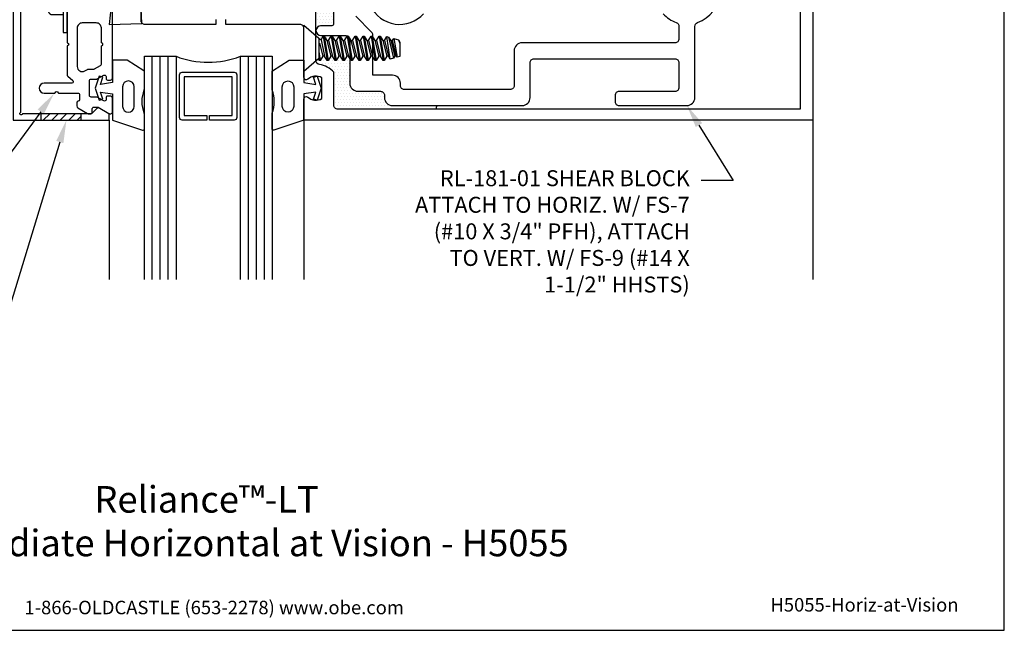
# Model space of a CAD drawing. Units: inches. Extents: x 0.7 to 13.1, y 0 to 9.6.
# Drawn here: x 5.4 to 13.1, y 0 to 4.8 of the extents above; entities that cross this region are included whole.
import ezdxf
from ezdxf import colors
from ezdxf.entities.mleader import LeaderData, LeaderLine
from ezdxf.enums import TextEntityAlignment as Align
from ezdxf.math import Vec2, Vec3

# ---------------------------------------------------------------- set-up
doc = ezdxf.new("R2010")
doc.units = ezdxf.units.IN
doc.header["$MEASUREMENT"] = 0
for name, color, linetype in [('Extrusion', 1, 'Continuous'), ('Fastener', 7, 'Continuous'), ('Gasket', 7, 'Continuous'), ('Glazing', 4, 'Continuous'), ('Machining', 30, 'Continuous'), ('Sealant', 3, 'Continuous'), ('Sightline', 7, 'Continuous'), ('Tag', 7, 'Continuous'), ('Text', 6, 'Continuous'), ('Thermal', 2, 'Continuous')]:
    doc.layers.add(name, color=color, linetype=linetype)
doc.styles.get("Standard").update_dxf_attribs({"font": 'arial.ttf'})

# ---------------------------------------------------------------- blocks, each defined once
blk = doc.blocks.new('Web_Detail_Title_Block')
at = {"layer": 'defpoints'}
blk.add_lwpolyline([(-5.5, 0), (5.5, 0), (5.5, 8.5), (-5.5, 8.5)], close=True, dxfattribs=at)
at = {"layer": 'Tag', "insert": (0, 0.112), "char_height": 0.094, "attachment_point": 8}
blk.add_mtext_dynamic_manual_height_columns('1-866-OLDCASTLE (653-2278) www.obe.com', width=2.879054, gutter_width=0.625, heights=[0.1233], dxfattribs=at)
at = {"layer": 'Tag'}
for tag, p, height in [('SYSTEM_001', (-0.4283, 0.8374), 0.185), ('DET_NAME_NO_001', (-1.067, 0.4835), 0.185), ('DETNO_TITLE_001', (3.872, 0.1308), 0.094)]:
    blk.add_attdef(tag, p, '', height=height, dxfattribs=at)
blk.add_attdef('DATE', text='', height=0.094, dxfattribs=at).set_placement((-5.25, 0.112), align=Align.BOTTOM_LEFT)
blk = doc.blocks.new('FS315')
at = {"linetype": 'ByBlock', "extrusion": (0, 0, -1)}
for p, q in [((-0.1528, 0.1295), (-0.1528, -0.1295)), ((-0.032, 0.087), (-0.128, 0.087)), ((-0.032, -0.087), (-0.128, -0.087))]:
    blk.add_line(p, q, dxfattribs=at)
at = {"linetype": 'ByBlock'}
for p, q in [((0.0558, 0.0796), (0.0558, -0.0796)), ((0.0658, 0.0796), (0.0866, -0.0796)), ((0.0804, 0.1114), (0.1012, -0.1114)), ((0.1102, -0.1114), (0.0894, 0.1114)), ((0.1248, -0.0796), (0.104, 0.0796)), ((0.1075, 0.0796), (0.1283, -0.0796)), ((0.1221, 0.1114), (0.1429, -0.1114)), ((0.1519, -0.1114), (0.1311, 0.1114)), ((0.1665, -0.0796), (0.1457, 0.0796)), ((0.1491, 0.0796), (0.17, -0.0796)), ((0.1637, 0.1114), (0.1846, -0.1114)), ((0.1936, -0.1114), (0.1727, 0.1114)), ((0.2082, -0.0796), (0.1873, 0.0796)), ((0.1908, 0.0796), (0.2116, -0.0796)), ((0.2054, 0.1114), (0.2262, -0.1114)), ((0.2352, -0.1114), (0.2144, 0.1114)), ((0.2498, -0.0796), (0.229, 0.0796)), ((0.2325, 0.0796), (0.2533, -0.0796)), ((0.2471, 0.1114), (0.2679, -0.1114)), ((0.2769, -0.1114), (0.2561, 0.1114)), ((0.2915, -0.0796), (0.2707, 0.0796)), ((0.2741, 0.0796), (0.295, -0.0796)), ((0.2887, 0.1114), (0.3096, -0.1114)), ((0.3186, -0.1114), (0.2977, 0.1114)), ((0.3332, -0.0796), (0.3123, 0.0796)), ((0.3158, 0.0796), (0.3366, -0.0796)), ((0.3304, 0.1114), (0.3512, -0.1114)), ((0.3602, -0.1114), (0.3394, 0.1114)), ((0.3748, -0.0796), (0.354, 0.0796)), ((0.3575, 0.0796), (0.3783, -0.0796)), ((0.3721, 0.1114), (0.3929, -0.1114)), ((0.4019, -0.1114), (0.3811, 0.1114)), ((0.4165, -0.0796), (0.3957, 0.0796)), ((0.3991, 0.0796), (0.42, -0.0796)), ((0.4137, 0.1114), (0.4346, -0.1114)), ((0.4436, -0.1114), (0.4227, 0.1114)), ((0.4582, -0.0796), (0.4373, 0.0796)), ((0.4408, 0.0796), (0.4616, -0.0796)), ((0.4554, 0.1114), (0.4762, -0.1114)), ((0.4852, -0.1114), (0.4644, 0.1114)), ((0.4998, -0.0796), (0.479, 0.0796)), ((0.4825, 0.0796), (0.5033, -0.0796)), ((0.4971, 0.1114), (0.5179, -0.1114)), ((0.5269, -0.1114), (0.5061, 0.1114)), ((0.5415, -0.0796), (0.5207, 0.0796)), ((0.5241, 0.0796), (0.545, -0.0796)), ((0.5387, 0.1114), (0.5596, -0.1114)), ((0.5686, -0.1114), (0.5477, 0.1114)), ((0.5832, -0.0796), (0.5623, 0.0796)), ((0.5658, 0.0796), (0.5866, -0.0796)), ((0.5804, 0.1114), (0.6012, -0.1114)), ((0.6102, -0.1114), (0.5894, 0.1114)), ((0.6248, -0.0796), (0.604, 0.0796)), ((0.6075, 0.0796), (0.6283, -0.0796)), ((0.6221, 0.1114), (0.6429, -0.1114)), ((0.6519, -0.1114), (0.6311, 0.1114)), ((0.6665, -0.0796), (0.6457, 0.0796)), ((0.6491, 0.0796), (0.67, -0.0796)), ((0.6637, 0.1114), (0.6846, -0.1114)), ((0.6936, -0.1114), (0.6727, 0.1114)), ((0.7082, -0.0796), (0.6873, 0.0796)), ((0.6908, 0.0796), (0.7116, -0.0796)), ((0.7054, 0.1114), (0.7262, -0.1114)), ((0.7352, -0.1114), (0.7144, 0.1114)), ((0.7498, -0.0796), (0.729, 0.0796)), ((0.7325, 0.0796), (0.7533, -0.0796)), ((0.7471, 0.1114), (0.7679, -0.1114)), ((0.7769, -0.1114), (0.7561, 0.1114)), ((0.7915, -0.0796), (0.7707, 0.0796)), ((0.7741, 0.0796), (0.795, -0.0796)), ((0.7887, 0.1114), (0.8096, -0.1114)), ((0.8186, -0.1114), (0.7977, 0.1114)), ((0.8332, -0.0796), (0.8123, 0.0796)), ((0.8158, 0.0796), (0.8366, -0.0796)), ((0.8304, 0.1114), (0.8512, -0.1114)), ((0.8602, -0.1114), (0.8394, 0.1114)), ((0.8748, -0.0796), (0.854, 0.0796)), ((0.8575, 0.0796), (0.8783, -0.0796)), ((0.8721, 0.1114), (0.8929, -0.1114)), ((0.9019, -0.1114), (0.8811, 0.1114)), ((0.9165, -0.0796), (0.8957, 0.0796)), ((0.8991, 0.0796), (0.92, -0.0796)), ((0.9137, 0.1114), (0.9346, -0.1114)), ((0.9436, -0.1114), (0.9227, 0.1114)), ((0.9582, -0.0796), (0.9373, 0.0796)), ((0.9408, 0.0796), (0.9616, -0.0796)), ((0.9554, 0.1114), (0.9762, -0.1114)), ((0.9852, -0.1114), (0.9644, 0.1114)), ((0.9998, -0.0796), (0.979, 0.0796)), ((0.9825, 0.0796), (1.0033, -0.0796)), ((0.9971, 0.1114), (1.0179, -0.1114)), ((1.0269, -0.1114), (1.0061, 0.1114)), ((1.0415, -0.0796), (1.0207, 0.0796)), ((1.0241, 0.0796), (1.045, -0.0796)), ((1.0387, 0.1114), (1.0596, -0.1114)), ((1.0686, -0.1114), (1.0477, 0.1114)), ((1.0832, -0.0796), (1.0623, 0.0796)), ((1.0658, 0.0796), (1.0866, -0.0796)), ((1.0804, 0.1114), (1.1012, -0.1114)), ((1.1102, -0.1114), (1.0894, 0.1114)), ((1.1248, -0.0796), (1.104, 0.0796)), ((1.1075, 0.0796), (1.1283, -0.0796)), ((1.1221, 0.1114), (1.1429, -0.1114)), ((1.1311, 0.1114), (1.1519, -0.1114)), ((1.1665, -0.0796), (1.1457, 0.0796)), ((1.1491, 0.0796), (1.17, -0.0796)), ((1.1637, 0.1114), (1.1846, -0.1114)), ((1.1727, 0.1114), (1.1936, -0.1114)), ((1.1979, 0.095), (1.2054, 0.1114)), ((1.2054, 0.1114), (1.2144, 0.1114)), ((1.2144, 0.1114), (1.2219, 0.095))]:
    blk.add_line(p, q, dxfattribs=at)
at = {"linetype": 'ByBlock', "extrusion": (0, 0, -1)}
blk.add_lwpolyline([(0, -0.3125), (0, 0.3125), (0.032, 0.3125), (0.032, -0.3125)], close=True, dxfattribs=at)
at = {"linetype": 'ByBlock'}
for points in [[(0, 0.1029, 0.20401), (0.0558, 0.0796), (0.0658, 0.0796), (0.0804, 0.1114), (0.0894, 0.1114), (0.104, 0.0796), (0.1075, 0.0796), (0.1221, 0.1114), (0.1311, 0.1114), (0.1457, 0.0796), (0.1491, 0.0796), (0.1637, 0.1114), (0.1727, 0.1114), (0.1873, 0.0796), (0.1908, 0.0796), (0.2054, 0.1114), (0.2144, 0.1114), (0.229, 0.0796), (0.2325, 0.0796), (0.2471, 0.1114), (0.2561, 0.1114), (0.2707, 0.0796), (0.2741, 0.0796), (0.2887, 0.1114), (0.2977, 0.1114), (0.3123, 0.0796), (0.3158, 0.0796), (0.3304, 0.1114), (0.3394, 0.1114), (0.354, 0.0796), (0.3575, 0.0796), (0.3721, 0.1114), (0.3811, 0.1114), (0.3957, 0.0796), (0.3991, 0.0796), (0.4137, 0.1114), (0.4227, 0.1114), (0.4373, 0.0796), (0.4408, 0.0796), (0.4554, 0.1114), (0.4644, 0.1114), (0.479, 0.0796), (0.4825, 0.0796), (0.4971, 0.1114), (0.5061, 0.1114), (0.5207, 0.0796), (0.5241, 0.0796), (0.5387, 0.1114), (0.5477, 0.1114), (0.5623, 0.0796), (0.5658, 0.0796), (0.5804, 0.1114), (0.5894, 0.1114), (0.604, 0.0796), (0.6075, 0.0796), (0.6221, 0.1114), (0.6311, 0.1114), (0.6457, 0.0796), (0.6491, 0.0796), (0.6637, 0.1114), (0.6727, 0.1114), (0.6873, 0.0796), (0.6908, 0.0796), (0.7054, 0.1114), (0.7144, 0.1114), (0.729, 0.0796), (0.7325, 0.0796), (0.7471, 0.1114), (0.7561, 0.1114), (0.7707, 0.0796), (0.7741, 0.0796), (0.7887, 0.1114), (0.7977, 0.1114), (0.8123, 0.0796), (0.8158, 0.0796), (0.8304, 0.1114), (0.8394, 0.1114), (0.854, 0.0796), (0.8575, 0.0796), (0.8721, 0.1114), (0.8811, 0.1114), (0.8957, 0.0796), (0.8991, 0.0796), (0.9137, 0.1114), (0.9227, 0.1114), (0.9373, 0.0796), (0.9408, 0.0796), (0.9554, 0.1114), (0.9644, 0.1114), (0.979, 0.0796), (0.9825, 0.0796), (0.9971, 0.1114), (1.0061, 0.1114), (1.0207, 0.0796), (1.0241, 0.0796), (1.0387, 0.1114), (1.0477, 0.1114), (1.0623, 0.0796), (1.0658, 0.0796), (1.0804, 0.1114), (1.0894, 0.1114), (1.104, 0.0796), (1.1075, 0.0796), (1.1221, 0.1114), (1.1311, 0.1114), (1.1457, 0.0796), (1.1491, 0.0796), (1.1637, 0.1114), (1.1727, 0.1114), (1.1873, 0.0796), (1.2082, -0.0796), (1.1936, -0.1114), (1.1846, -0.1114), (1.17, -0.0796), (1.1665, -0.0796), (1.1519, -0.1114), (1.1429, -0.1114), (1.1283, -0.0796), (1.1248, -0.0796), (1.1102, -0.1114), (1.1012, -0.1114), (1.0866, -0.0796), (1.0832, -0.0796), (1.0686, -0.1114), (1.0596, -0.1114), (1.045, -0.0796), (1.0415, -0.0796), (1.0269, -0.1114), (1.0179, -0.1114), (1.0033, -0.0796), (0.9998, -0.0796), (0.9852, -0.1114), (0.9762, -0.1114), (0.9616, -0.0796), (0.9582, -0.0796), (0.9436, -0.1114), (0.9346, -0.1114), (0.92, -0.0796), (0.9165, -0.0796), (0.9019, -0.1114), (0.8929, -0.1114), (0.8783, -0.0796), (0.8748, -0.0796), (0.8602, -0.1114), (0.8512, -0.1114), (0.8366, -0.0796), (0.8332, -0.0796), (0.8186, -0.1114), (0.8096, -0.1114), (0.795, -0.0796), (0.7915, -0.0796), (0.7769, -0.1114), (0.7679, -0.1114), (0.7533, -0.0796), (0.7498, -0.0796), (0.7352, -0.1114), (0.7262, -0.1114), (0.7116, -0.0796), (0.7082, -0.0796), (0.6936, -0.1114), (0.6846, -0.1114), (0.67, -0.0796), (0.6665, -0.0796), (0.6519, -0.1114), (0.6429, -0.1114), (0.6283, -0.0796), (0.6248, -0.0796), (0.6102, -0.1114), (0.6012, -0.1114), (0.5866, -0.0796), (0.5832, -0.0796), (0.5686, -0.1114), (0.5596, -0.1114), (0.545, -0.0796), (0.5415, -0.0796), (0.5269, -0.1114), (0.5179, -0.1114), (0.5033, -0.0796), (0.4998, -0.0796), (0.4852, -0.1114), (0.4762, -0.1114), (0.4616, -0.0796), (0.4582, -0.0796), (0.4436, -0.1114), (0.4346, -0.1114), (0.42, -0.0796), (0.4165, -0.0796), (0.4019, -0.1114), (0.3929, -0.1114), (0.3783, -0.0796), (0.3748, -0.0796), (0.3602, -0.1114), (0.3512, -0.1114), (0.3366, -0.0796), (0.3332, -0.0796), (0.3186, -0.1114), (0.3096, -0.1114), (0.295, -0.0796), (0.2915, -0.0796), (0.2769, -0.1114), (0.2679, -0.1114), (0.2533, -0.0796), (0.2498, -0.0796), (0.2352, -0.1114), (0.2262, -0.1114), (0.2116, -0.0796), (0.2082, -0.0796), (0.1936, -0.1114), (0.1846, -0.1114), (0.17, -0.0796), (0.1665, -0.0796), (0.1519, -0.1114), (0.1429, -0.1114), (0.1283, -0.0796), (0.1248, -0.0796), (0.1102, -0.1114), (0.1012, -0.1114), (0.0866, -0.0796), (0.0558, -0.0796, 0.20401), (0, -0.1029)], [(1.5407, 0.0497), (1.2713, 0.0635, 0.085852), (1.2534, -0.0509), (1.5229, -0.0647)]]:
    blk.add_lwpolyline(points, format="xyb", dxfattribs=at)
blk.add_lwpolyline([(1.2011, -0.095), (1.4867, -0.095), (1.6, 0), (1.4867, 0.095), (1.1803, 0.095)], dxfattribs=at)
blk.add_arc((1.1262, 0.0275), 0.1494, 328.34652, 13.95031, dxfattribs=at)
blk.add_rational_spline([(-0.032, 0.172), (-0.08, 0.172), (-0.128, 0.172), (-0.1528, 0.158), (-0.1528, 0.1295), (-0.1528, 0.101), (-0.128, 0.087), (-0.18, 0), (-0.128, -0.087), (-0.1528, -0.101), (-0.1528, -0.1295), (-0.1528, -0.158), (-0.128, -0.172), (-0.08, -0.172), (-0.032, -0.172)], [1, 1, 1, 0.863631768004, 1, 0.863631768004, 1, 0.85849089442, 1, 0.863631768004, 1, 0.863631768004, 1, 1, 1], degree=2, knots=[0, 0, 0, 1, 1, 2.056733, 2.056733, 3.113466, 3.113466, 4.190419, 4.190419, 5.247152, 5.247152, 6.303884, 6.303884, 7.303884, 7.303884, 7.303884], dxfattribs=at)

msp = doc.modelspace()

# ---------------------------------------------------------------- hatches: boundary and pattern name
at = {"layer": 'Machining'}
h = msp.add_hatch(dxfattribs=at)
h.set_pattern_fill('ANSI31', color=256, scale=0.375)
h.set_pattern_definition([(45, (0.34364, -6e-11), (-0.03314563, 0.03314563), [])])
h.paths.add_polyline_path([(5.83339, 4.05), (5.52089, 4.05), (5.52089, 4), (5.83339, 4)])
at = {"layer": 'Sealant'}
h = msp.add_hatch(dxfattribs=at)
h.set_pattern_fill('DOTS', color=256, scale=0.375)
h.set_pattern_definition([(0, (1.57947, -0.154026), (0.01171875, 0.0234375), [0, -0.0234375])])
h.paths.add_polyline_path([(8.20822, 4.176), (8.20822, 4.19496, 0.4142136), (8.17722, 4.22596), (7.99914, 4.22596, -0.4142136), (7.93714, 4.28796), (7.93714, 4.48474), (7.92725, 4.50083), (7.91416, 4.50083), (7.89336, 4.467), (7.88555, 4.467), (7.86475, 4.50083), (7.85166, 4.50083), (7.83086, 4.467), (7.82305, 4.467), (7.80225, 4.50083), (7.78916, 4.50083), (7.76836, 4.467), (7.76055, 4.467), (7.73975, 4.50083), (7.72666, 4.50083), (7.70586, 4.467), (7.69805, 4.467), (7.69414, 4.47335), (7.69414, 4.48184), (7.67237, 4.46291, 0.337861), (7.69864, 4.43601, -0.1769982), (7.81214, 4.37458), (7.81214, 4.116, 0.4142136), (7.84314, 4.085), (8.61443, 4.085, -0.1450722), (8.61913, 4.114), (8.27022, 4.114, -0.4142136)])
h.paths.add_polyline_path([(7.81012, 5.245, 0.4142136), (7.79512, 5.26), (7.71114, 5.26, -0.4142136), (7.67214, 5.299), (7.67214, 4.701, -0.4142136), (7.71114, 4.74), (7.79512, 4.74, 0.4142136), (7.81012, 4.755)])
h.paths.add_polyline_path([(7.7918, 4.657), (7.79961, 4.657), (7.82041, 4.62317), (7.8335, 4.62317), (7.8543, 4.657), (7.86211, 4.657), (7.88291, 4.62317), (7.896, 4.62317), (7.9168, 4.657), (7.92302, 4.657, 0.1449748), (7.90614, 4.662), (7.71114, 4.662, -0.4142136), (7.67214, 4.701), (7.67214, 4.66129), (7.69414, 4.64216), (7.71279, 4.63016), (7.7293, 4.657), (7.73711, 4.657), (7.75791, 4.62317), (7.771, 4.62317)])
h.paths.add_polyline_path([(7.73975, 5.37683), (7.72666, 5.37683), (7.70586, 5.343), (7.69805, 5.343), (7.69414, 5.34935), (7.69414, 5.35784), (7.67214, 5.33871), (7.67214, 5.299, -0.4142136), (7.71114, 5.338), (7.90614, 5.338, 0.3492489), (7.93635, 5.36203), (7.92725, 5.37683), (7.91416, 5.37683), (7.89336, 5.343), (7.88555, 5.343), (7.86475, 5.37683), (7.85166, 5.37683), (7.83086, 5.343), (7.82305, 5.343), (7.80225, 5.37683), (7.78916, 5.37683), (7.76836, 5.343), (7.76055, 5.343)])
h.paths.add_polyline_path([(7.93714, 5.71204, -0.4142136), (7.99914, 5.77404), (8.17722, 5.77404, 0.4142136), (8.20822, 5.80504), (8.20822, 5.824, -0.4142136), (8.27022, 5.886), (8.61913, 5.886, -0.1450722), (8.61443, 5.915), (7.84314, 5.915, 0.4142136), (7.81214, 5.884), (7.81214, 5.62542, -0.1769982), (7.69864, 5.56399, 0.337861), (7.67237, 5.53709), (7.69414, 5.51816), (7.71279, 5.50616), (7.7293, 5.533), (7.73711, 5.533), (7.75791, 5.49917), (7.771, 5.49917), (7.7918, 5.533), (7.79961, 5.533), (7.82041, 5.49917), (7.8335, 5.49917), (7.8543, 5.533), (7.86211, 5.533), (7.88291, 5.49917), (7.896, 5.49917), (7.9168, 5.533), (7.92461, 5.533), (7.93714, 5.51262)])

# ---------------------------------------------------------------- linework, layer by layer
at = {"layer": 'Extrusion', "linetype": 'ByBlock'}
for points in [[(5.3708, 4.045, -1.3032254), (5.35714, 4.05866, 0.2679492), (5.36214, 4.06732), (5.36214, 5.93268, 0.2679492), (5.35714, 5.94134, -1.3032254), (5.3708, 5.955, 0.2679492), (5.37946, 5.95), (5.91414, 5.95), (5.95702, 5.90796, 0.336145), (5.975, 5.90566), (6.05214, 5.95), (6.05214, 6), (5.30214, 6), (5.30214, 4), (6.05214, 4), (6.05214, 4.05), (5.9751, 4.09428, 0.3389022), (5.95702, 4.09188), (5.91514, 4.05), (5.37946, 4.05, 0.2679492)], [(11.4645, 4.085), (7.84314, 4.085, -0.4142136), (7.81214, 4.116), (7.81214, 4.37458, 0.1769982), (7.69864, 4.43601, -0.3721488), (7.67214, 4.46668), (7.67214, 5.53332, -0.3721488), (7.69864, 5.56399, 0.1769982), (7.81214, 5.62542), (7.81214, 5.884, -0.4142136), (7.84314, 5.915), (11.4645, 5.915)]]:
    msp.add_lwpolyline(points, format="xyb", close=True, dxfattribs=at)
for points in [[(11.5625, 6), (11.5625, 4), (7.57814, 4), (7.57814, 4.167, -0.6505076), (7.60823, 4.18034, 0.325097), (7.71814, 4.16848), (7.71814, 4.33152, 0.325097), (7.60823, 4.31966, -0.6505076), (7.57814, 4.333), (7.57814, 4.719, 0.4142136), (7.54714, 4.75), (6.96714, 4.75), (6.96714, 4.788, 1)], [(7.81012, 5.245), (7.81012, 4.755, -0.4142136), (7.79512, 4.74), (7.71114, 4.74, 1), (7.71114, 4.662), (7.90614, 4.662, -0.4142136), (7.93714, 4.631), (7.93714, 4.28796, 0.4142136), (7.99914, 4.22596), (8.17722, 4.22596, -0.4142136), (8.20822, 4.19496), (8.20822, 4.176, 0.4142136), (8.27022, 4.114), (9.28672, 4.114, 0.4142136), (9.34872, 4.176), (9.34872, 4.4495, -0.4142136), (9.37972, 4.4805), (10.48314, 4.4805, -0.4142136), (10.51414, 4.4495), (10.51414, 4.255, -0.4142136), (10.48314, 4.224), (10.04514, 4.224, 0.4142136), (10.01414, 4.193), (10.01414, 4.145, 0.4142136), (10.04514, 4.114), (10.57714, 4.114, 0.4142136), (10.63914, 4.176), (10.63914, 4.73449, -0.3195678), (10.65999, 4.76378, 0.7118303), (10.65999, 5.23622, -0.3195678)], [(6.88714, 4.788), (6.88714, 4.75), (6.33314, 4.75, -0.4142136), (6.30214, 4.781), (6.30214, 4.86842)], [(8.10111, 4.89533, 0.5397934), (8.51448, 4.83333, 1)], [(10.3918, 4.83333, 0.1246888), (10.49362, 4.76472, -0.3164513), (10.51414, 4.73555), (10.51414, 4.6365, -0.4142136), (10.48314, 4.6055), (9.28572, 4.6055, 0.4142136), (9.22372, 4.5435), (9.22372, 4.27, -0.4142136), (9.19272, 4.239), (8.36422, 4.239, -0.4142136), (8.33322, 4.27), (8.33322, 4.28926, 0.4142136), (8.27122, 4.35126), (8.11714, 4.35126), (8.11714, 4.66765, 0.1989124), (8.10806, 4.68957), (7.98395, 4.81368, -1.1943955)]]:
    msp.add_lwpolyline(points, format="xyb", dxfattribs=at)
at = {"layer": 'Fastener', "linetype": 'ByBlock'}
for p, q in [((7.69414, 4.64216), (7.69414, 4.48184)), ((7.71279, 4.63016), (7.73975, 4.50083)), ((7.7293, 4.657), (7.76055, 4.467)), ((7.73711, 4.657), (7.76836, 4.467)), ((7.7918, 4.657), (7.82305, 4.467)), ((7.79961, 4.657), (7.83086, 4.467)), ((7.8543, 4.657), (7.88555, 4.467)), ((7.86211, 4.657), (7.89336, 4.467)), ((7.9168, 4.657), (7.94805, 4.467)), ((7.92461, 4.657), (7.95586, 4.467)), ((7.9793, 4.657), (8.01055, 4.467)), ((7.98711, 4.657), (8.01836, 4.467)), ((8.0418, 4.657), (8.07305, 4.467)), ((8.04961, 4.657), (8.08086, 4.467)), ((8.1043, 4.657), (8.13555, 4.467)), ((8.11211, 4.657), (8.14336, 4.467)), ((8.1668, 4.657), (8.19805, 4.467)), ((8.17461, 4.657), (8.20586, 4.467)), ((8.25421, 4.47731), (8.22769, 4.65438)), ((8.24112, 4.65048), (8.27915, 4.48454)), ((8.28073, 4.639), (8.30808, 4.49293)), ((8.31718, 4.62843), (8.32814, 4.60021)), ((7.69948, 4.60326), (7.72666, 4.50083)), ((7.75791, 4.62317), (7.78916, 4.50083)), ((7.771, 4.62317), (7.80225, 4.50083)), ((7.82041, 4.62317), (7.85166, 4.50083)), ((7.8335, 4.62317), (7.86475, 4.50083)), ((7.88291, 4.62317), (7.91416, 4.50083)), ((7.896, 4.62317), (7.92725, 4.50083)), ((7.94541, 4.62317), (7.97666, 4.50083)), ((7.9585, 4.62317), (7.98975, 4.50083)), ((8.00791, 4.62317), (8.03916, 4.50083)), ((8.021, 4.62317), (8.05225, 4.50083)), ((8.07041, 4.62317), (8.10166, 4.50083)), ((8.0835, 4.62317), (8.11475, 4.50083)), ((8.13291, 4.62317), (8.16416, 4.50083)), ((8.146, 4.62317), (8.17725, 4.50083)), ((8.19541, 4.62317), (8.22666, 4.50083)), ((8.2085, 4.62317), (8.23975, 4.50083)), ((8.25791, 4.62317), (8.28916, 4.50083)), ((8.30225, 4.50083), (8.271, 4.62317)), ((7.69414, 4.53825), (7.70586, 4.467)), ((7.69414, 4.49075), (7.69805, 4.467))]:
    msp.add_line(p, q, dxfattribs=at)
msp.add_lwpolyline([(7.69414, 4.48184), (7.57814, 4.381), (7.57814, 4.743), (7.69414, 4.64216), (7.71279, 4.63016), (7.7293, 4.657), (7.73711, 4.657), (7.75791, 4.62317), (7.771, 4.62317), (7.7918, 4.657), (7.79961, 4.657), (7.82041, 4.62317), (7.8335, 4.62317), (7.8543, 4.657), (7.86211, 4.657), (7.88291, 4.62317), (7.896, 4.62317), (7.9168, 4.657), (7.92461, 4.657), (7.94541, 4.62317), (7.9585, 4.62317), (7.9793, 4.657), (7.98711, 4.657), (8.00791, 4.62317), (8.021, 4.62317), (8.0418, 4.657), (8.04961, 4.657), (8.07041, 4.62317), (8.0835, 4.62317), (8.1043, 4.657), (8.11211, 4.657), (8.13291, 4.62317), (8.146, 4.62317), (8.1668, 4.657), (8.17461, 4.657), (8.19541, 4.62317), (8.2085, 4.62317), (8.22769, 4.65438), (8.24112, 4.65048), (8.25791, 4.62317), (8.271, 4.62317), (8.28073, 4.639), (8.31718, 4.62843), (8.32814, 4.61059), (8.32814, 4.49875), (8.30808, 4.49293), (8.30225, 4.50083), (8.28916, 4.50083), (8.27915, 4.48454), (8.25421, 4.47731), (8.23975, 4.50083), (8.22666, 4.50083), (8.20586, 4.467), (8.19805, 4.467), (8.17725, 4.50083), (8.16416, 4.50083), (8.14336, 4.467), (8.13555, 4.467), (8.11475, 4.50083), (8.10166, 4.50083), (8.08086, 4.467), (8.07305, 4.467), (8.05225, 4.50083), (8.03916, 4.50083), (8.01836, 4.467), (8.01055, 4.467), (7.98975, 4.50083), (7.97666, 4.50083), (7.95586, 4.467), (7.94805, 4.467), (7.92725, 4.50083), (7.91416, 4.50083), (7.89336, 4.467), (7.88555, 4.467), (7.86475, 4.50083), (7.85166, 4.50083), (7.83086, 4.467), (7.82305, 4.467), (7.80225, 4.50083), (7.78916, 4.50083), (7.76836, 4.467), (7.76055, 4.467), (7.73975, 4.50083), (7.72666, 4.50083), (7.70586, 4.467), (7.69805, 4.467), (7.69414, 4.47335)], close=True, dxfattribs=at)
at = {"layer": 'Gasket', "linetype": 'ByBlock'}
for points in [[(6.3275, 4.05359, -0.1812957), (6.3275, 4.23683, 0.089915), (6.32814, 4.24035), (6.32814, 4.37746, 0.2538372), (6.32359, 4.38584), (6.19414, 4.47), (6.07814, 4.47), (6.07814, 4.295), (5.98443, 4.28), (6.00254, 4.33573), (5.97401, 4.345), (5.94314, 4.25), (5.97401, 4.155), (6.00254, 4.16427), (5.98443, 4.22), (6.07814, 4.205), (6.07814, 4), (6.31499, 3.92147, 0.5114088), (6.32814, 3.93097), (6.32814, 4.05007, 0.089915)], [(6.3275, 4.05359, -0.1812957), (6.3275, 4.23683, 0.089915), (6.32814, 4.24035), (6.32814, 4.37746, 0.2538372), (6.32359, 4.38584), (6.19414, 4.47), (6.07814, 4.47), (6.07814, 4.295), (5.98443, 4.28), (6.00254, 4.33573), (5.97401, 4.345), (5.94314, 4.25), (5.97401, 4.155), (6.00254, 4.16427), (5.98443, 4.22), (6.07814, 4.205), (6.07814, 4), (6.31499, 3.92147, 0.5114088), (6.32814, 3.93097), (6.32814, 4.05007, 0.089915)], [(7.32878, 4.05359, 0.1812957), (7.32878, 4.23683, -0.089915), (7.32814, 4.24035), (7.32814, 4.37746, -0.2538372), (7.33269, 4.38584), (7.46214, 4.47), (7.57814, 4.47), (7.57814, 4.295), (7.67185, 4.28), (7.65374, 4.33573), (7.68227, 4.345), (7.71314, 4.25), (7.68227, 4.155), (7.65374, 4.16427), (7.67185, 4.22), (7.57814, 4.205), (7.57814, 4), (7.34129, 3.92147, -0.5114088), (7.32814, 3.93097), (7.32814, 4.05007, -0.089915)], [(7.32878, 4.05359, 0.1812957), (7.32878, 4.23683, -0.089915), (7.32814, 4.24035), (7.32814, 4.37746, -0.2538372), (7.33269, 4.38584), (7.46214, 4.47), (7.57814, 4.47), (7.57814, 4.295), (7.67185, 4.28), (7.65374, 4.33573), (7.68227, 4.345), (7.71314, 4.25), (7.68227, 4.155), (7.65374, 4.16427), (7.67185, 4.22), (7.57814, 4.205), (7.57814, 4), (7.34129, 3.92147, -0.5114088), (7.32814, 3.93097), (7.32814, 4.05007, -0.089915)], [(6.24814, 4.26169, 1), (6.15814, 4.26169), (6.15814, 4.1074, 1), (6.24814, 4.1074)], [(6.24814, 4.26169, 1), (6.15814, 4.26169), (6.15814, 4.1074, 1), (6.24814, 4.1074)], [(7.40814, 4.26169, -1), (7.49814, 4.26169), (7.49814, 4.1074, -1), (7.40814, 4.1074)], [(7.40814, 4.26169, -1), (7.49814, 4.26169), (7.49814, 4.1074, -1), (7.40814, 4.1074)]]:
    msp.add_lwpolyline(points, format="xyb", close=True, dxfattribs=at)
at = {"layer": 'Glazing', "linetype": 'ByBlock', "ltscale": 0.75}
for p, q in [((6.39014, 2.75), (6.39014, 4.5)), ((6.45214, 2.75), (6.45214, 4.5)), ((6.51414, 2.75), (6.51414, 4.5)), ((7.14214, 4.5), (7.14214, 2.75)), ((7.20414, 4.5), (7.20414, 2.75)), ((7.26614, 4.5), (7.26614, 2.75))]:
    msp.add_line(p, q, dxfattribs=at)
for points in [[(6.32814, 2.75), (6.32814, 4.5), (6.57614, 4.5), (6.57614, 2.75)], [(7.08014, 2.75), (7.08014, 4.5), (7.32814, 4.5), (7.32814, 2.75)]]:
    msp.add_lwpolyline(points, dxfattribs=at)
at = {"layer": 'Glazing', "linetype": 'ByBlock'}
msp.add_lwpolyline([(7.03214, 4), (6.83814, 4), (6.83814, 4.036), (7.01614, 4.036), (7.01614, 4.339), (6.64014, 4.339), (6.64014, 4.036), (6.81814, 4.036), (6.81814, 4), (6.62414, 4, -0.4142136), (6.60414, 4.02), (6.60414, 4.355, -0.4142136), (6.62414, 4.375), (7.03214, 4.375, -0.4142136), (7.05214, 4.355), (7.05214, 4.02, -0.4142136)], format="xyb", close=True, dxfattribs=at)
msp.add_arc((6.82814, 5.16487), 0.71102, 249.24208, 290.75792, dxfattribs=at)
at = {"layer": 'Machining'}
for p, q in [((5.52089, 4), (5.52089, 4.05)), ((5.83339, 4), (5.83339, 4.05))]:
    msp.add_line(p, q, dxfattribs=at)
at = {"layer": 'Sealant'}
msp.add_arc((8.6657, 4.09157), 0.05169, 154.282822, 187.300582, dxfattribs=at)
at = {"layer": 'Sightline'}
for p, q in [((6.05214, 4), (6.05214, 2.75)), ((7.57814, 4), (7.57814, 2.75)), ((11.5625, 4), (11.5625, 2.75))]:
    msp.add_line(p, q, dxfattribs=at)
at = {"layer": 'Thermal', "linetype": 'ByBlock'}
msp.add_lwpolyline([(5.72381, 4.98167), (5.72381, 4.61233, 0.1989124), (5.72612, 4.60676), (5.73331, 4.59957, -0.4142136), (5.73331, 4.58843), (5.72612, 4.58124, 0.1989124), (5.72381, 4.57567), (5.72381, 4.35332, 0.2218435), (5.72803, 4.34427), (5.76798, 4.31079, -0.700419), (5.7604, 4.28992), (5.54453, 4.28992, 1), (5.54453, 4.21118), (5.62326, 4.21118, 0.1989124), (5.62883, 4.21349), (5.63608, 4.22074, -0.4015987), (5.64697, 4.22074), (5.65422, 4.21349, 0.1989124), (5.65979, 4.21118), (5.80867, 4.21118, -0.4142136), (5.82048, 4.19937), (5.82048, 4.15962, -0.3920624), (5.80957, 4.14785, 0.3920624), (5.79866, 4.13607), (5.79866, 4.112, 0.2679492), (5.80851, 4.09496), (5.88329, 4.05178, 0.1316525), (5.8892, 4.0502), (5.90888, 4.0502, 0.4142136), (5.92069, 4.06201), (5.92069, 4.08998, -0.4142136), (5.9325, 4.10179), (5.95976, 4.10179, -0.1316525), (5.96567, 4.10021), (6.04955, 4.05178, 0.1316525), (6.05546, 4.0502), (6.06633, 4.0502, 0.4142136), (6.07814, 4.06201), (6.07814, 4.17182, 0.4142136), (6.06239, 4.18757), (6.03995, 4.18757, 0.4142136), (6.02814, 4.17575), (6.02814, 4.15985, -0.5773503), (6.01042, 4.14963), (5.95964, 4.17895, 0.1316525), (5.95373, 4.18053), (5.91077, 4.18053, -0.4142136), (5.89896, 4.19234), (5.89896, 4.30877, -0.4142136), (5.91077, 4.32058), (5.95373, 4.32058, 0.1316525), (5.95964, 4.32216), (6.01042, 4.35148, -0.5773503), (6.02814, 4.34125), (6.02814, 4.32535, 0.4142136), (6.03995, 4.31354), (6.06239, 4.31354, 0.4142136), (6.07814, 4.32929), (6.07814, 5.67071, 0.4142136)], format="xyb", dxfattribs=at)
for points in [[(6.34947, 5.05522), (6.34947, 5.07751), (6.30214, 5.12483), (6.30905, 5.24345), (6.05152, 5.25067), (6.06845, 5.10306), (6.20206, 5.05121, -0.684575), (6.20206, 4.94866), (6.06845, 4.89681), (6.05152, 4.74921), (6.30905, 4.75643), (6.30213, 4.87516), (6.34947, 4.92249), (6.34947, 4.94478, -0.4142136), (6.36447, 4.95978), (6.4527, 4.95978), (6.4428, 4.91209, 0.9611925), (6.47209, 4.90572), (6.49873, 5), (6.47209, 5.09428, 0.9611925), (6.4428, 5.08791), (6.4527, 5.04022), (6.36447, 5.04022, -0.4142136)], [(6.00103, 4.58843, 0.4142136), (6.00103, 4.59957), (5.99383, 4.60676, -0.1989124), (5.99153, 4.61233), (5.99153, 4.72244, 0.4142136), (5.95216, 4.76181), (5.84192, 4.76181, 0.4142136), (5.80255, 4.72244), (5.80255, 4.41904, 0.5773503), (5.86161, 4.38494), (5.88377, 4.39774, -0.1316525), (5.88967, 4.39932), (5.93263, 4.39932, 0.1316525), (5.93854, 4.4009), (5.98562, 4.42808, 0.2679492), (5.99153, 4.43831), (5.99153, 4.57567, -0.1989124), (5.99383, 4.58124)]]:
    msp.add_lwpolyline(points, format="xyb", close=True, dxfattribs=at)

# ---------------------------------------------------------------- block references
ref = msp.add_blockref('Web_Detail_Title_Block', (6.875, 0), dxfattribs=dict(xscale=1.125, yscale=1.125, zscale=1.125))
ref.add_attrib('SYSTEM_001', '%%UReliance™-LT', (5.93737, 0.92256), dxfattribs={"layer": 'Tag', "height": 0.208125})
ref.add_attrib('DET_NAME_NO_001', '%%UIntermediate Horizontal at Vision - H5055', (4.20877, 0.58076), dxfattribs={"layer": 'Tag', "height": 0.208125})
ref.add_attrib('DETNO_TITLE_001', 'H5055-Horiz-at-Vision', (11.23103, 0.14715), dxfattribs={"layer": 'Tag', "height": 0.10575})
at = {"layer": 'Fastener'}
msp.add_blockref('FS315', (5.72381, 5), dxfattribs=at)

# ---------------------------------------------------------------- leaders
at = {"layer": 'Text'}
ml = msp.add_multileader_mtext('Standard', dxfattribs=at)
ml.set_content('5/16" WEEP HOLE\\P{\\C7;@ 1/4 PTS.}', color=256)
ml.set_leader_properties()
ml.build(insert=Vec2(0, 0))
ml.multileader.update_dxf_attribs({"dogleg_length": 0.25, "arrow_head_size": 0.18})
ctx = ml.context
ctx.base_point, ctx.char_height, ctx.arrow_head_size, ctx.landing_gap_size, ctx.plane_origin = Vec3(3.29377, 5.78013), 0.125, 0.18, 0.09, Vec3(5.98414, 5.32499)
ctx.text_align_type = 2
notes = []
notes.append((ctx, [(0, (1, 1, 0), (5.1958, 5.78013), (-1, 0), 0.25, [(0, [(5.72422, 5.32499)], 0, [])])]))
ctx.mtext.insert, ctx.mtext.alignment, ctx.mtext.flow_direction = Vec3(4.8558, 5.86101), 3, 5
ml = msp.add_multileader_mtext('Standard', dxfattribs=at)
ml.set_content('RL-163 POLYAMIDE PRESSURE PLATE W/ GP-142 ISOLATOR\\P{\\C7;ATTACH W/ FS-315 (#12-24 X 1-5/8" HEX OVERSIZED WASHER HEAD SELF DRILLING SCREW) @ 9" O.C.}', color=256)
ml.set_leader_properties()
ml.build(insert=Vec2(0, 0))
ml.multileader.update_dxf_attribs({"dogleg_length": 0.25, "arrow_head_size": 0.18})
ctx = ml.context
ctx.base_point, ctx.char_height, ctx.arrow_head_size, ctx.landing_gap_size, ctx.plane_origin = Vec3(1.92912, 3.70842), 0.125, 0.18, 0.09, Vec3(5.67792, 4.45511)
ctx.text_align_type = 2
notes.append((ctx, [(0, (1, 1, 0), (5.25637, 3.70842), (-1, 0), 0.25, [(0, [(5.62326, 4.21118)], 0, [])])]))
ctx.mtext.insert, ctx.mtext.width, ctx.mtext.alignment, ctx.mtext.flow_direction = Vec3(4.91637, 3.78929), 2.9263953, 3, 5
ml = msp.add_multileader_mtext('Standard', dxfattribs=at)
ml.set_content('RL-181-01 SHEAR BLOCK\\P{\\C7;ATTACH TO HORIZ. W/ FS-7 (#10 X 3/4" PFH), ATTACH TO VERT. W/ FS-9 (#14 X 1-1/2" HHSTS)}', color=256)
ml.set_leader_properties()
ml.build(insert=Vec2(0, 0))
ml.multileader.update_dxf_attribs({"dogleg_length": 0.25, "arrow_head_size": 0.18})
ctx = ml.context
ctx.base_point, ctx.char_height, ctx.arrow_head_size, ctx.landing_gap_size, ctx.plane_origin = Vec3(8.27608, 3.52601), 0.125, 0.18, 0.09, Vec3(10.57714, 4.114)
ctx.text_align_type = 2
notes.append((ctx, [(0, (1, 1, 0), (10.93945, 3.52601), (-1, 0), 0.25, [(0, [(10.57714, 4.114)], 0, [])])]))
ctx.mtext.insert, ctx.mtext.width, ctx.mtext.alignment, ctx.mtext.flow_direction = Vec3(10.59945, 3.60688), 2.2470341, 3, 5
ml = msp.add_multileader_mtext('Standard', dxfattribs=at)
ml.set_content('5/16" WEEP HOLE \\P{\\C7;@ C.L. OF D.L.O.}', color=256)
ml.set_leader_properties()
ml.build(insert=Vec2(0, 0))
ml.multileader.update_dxf_attribs({"dogleg_length": 0.25, "arrow_head_size": 0.18})
ctx = ml.context
ctx.base_point, ctx.char_height, ctx.arrow_head_size, ctx.landing_gap_size, ctx.plane_origin = Vec3(3.32605, 2.38424), 0.125, 0.18, 0.09, Vec3(5.84969, 4)
ctx.text_align_type = 2
notes.append((ctx, [(0, (1, 1, 0), (5.22808, 2.38424), (-1, 0), 0.25, [(0, [(5.71811, 4)], 0, [])])]))
ctx.mtext.insert, ctx.mtext.alignment, ctx.mtext.flow_direction = Vec3(4.88808, 2.46512), 3, 5
for ctx, leaders in notes:
    for number, flags, end, landing, length, lines in leaders:
        leader = LeaderData()
        leader.index, (leader.has_last_leader_line, leader.has_dogleg_vector, leader.attachment_direction) = number, flags
        leader.last_leader_point, leader.dogleg_vector, leader.dogleg_length = Vec3(end), Vec3(landing), length
        for number, points, colour, breaks in lines:
            line = LeaderLine()
            line.index, line.vertices, line.color, line.breaks = number, Vec3.list(points), colors.encode_raw_color(colour), breaks
            leader.lines.append(line)
        ctx.leaders.append(leader)

doc.saveas('drawing.dxf')
